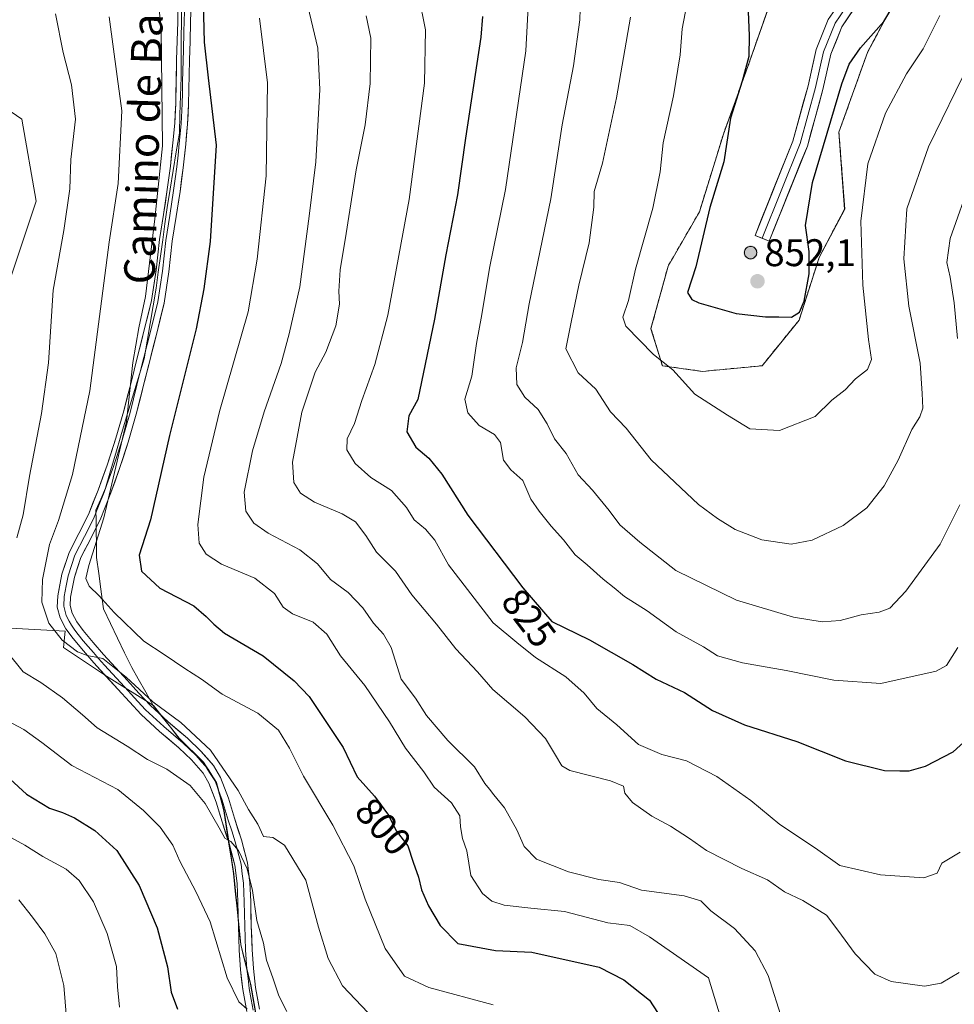
# Model space of a CAD drawing. Units: metres. Extents: x 552976 to 556413, y 4714755 to 4717095.
# Drawn here: x 554651 to 554894, y 4714986 to 4715242 of the extents above; entities that cross this region are included whole.
import ezdxf
from ezdxf.enums import TextEntityAlignment as Align

# ---------------------------------------------------------------- set-up
doc = ezdxf.new("R2010")
doc.units = ezdxf.units.M
doc.header["$MEASUREMENT"] = 0
doc.linetypes.add('TRAZOSX2', pattern=[1.5, 1, -0.5])
for name, color, linetype, lineweight in [('Aerogenerador', 135, 'Continuous', 0), ('Aerogenerador Cxs', 19, 'Continuous', 0), ('Arbolado forestal CxS', 92, 'Continuous', 0), ('Carátula', 7, 'Continuous', 5), ('Curva de nivel maestra', 36, 'Continuous', 30), ('Curva de nivel normal', 36, 'Continuous', 0), ('Instalación de energía eléctrica', 135, 'TRAZOSX2', 0), ('Instalación de energía eléctrica Cxs', 135, 'Continuous', 0), ('Layer 0', 7, 'Continuous', 0), ('Municipio', 9, 'Continuous', 13), ('Municipio CxS', 142, 'Continuous', 0), ('Núcleo urbano CxS', 19, 'Continuous', 0), ('Punto de cota en construcción elevada', 7, 'Continuous', 0), ('Punto de cota en terreno', 7, 'Continuous', 0), ('Rótulo de curva de nivel directora', 19, 'Continuous', 0), ('Rótulo de punto de cota en terreno', 19, 'Continuous', 0), ('Texto cartográfico', 19, 'Continuous', 0)]:
    doc.layers.add(name, color=color, linetype=linetype, lineweight=lineweight)
doc.styles.add('Arial', font='txt', dxfattribs={"height": 0.2})

# ---------------------------------------------------------------- blocks, each defined once
blk = doc.blocks.new('*U150')
at = {"layer": 'Arbolado forestal CxS', "color": 92, "linetype": 'Continuous', "lineweight": 0}
for points in [[(554713.3283, 4714977.8503, 779.9382), (554710.9887, 4714991.2905, 782.1981), (554708.4387, 4715001.6705, 782.6176), (554706.5489, 4715020.0705, 783.9707), (554704.0489, 4715036.4305, 786.6226), (554702.0491, 4715043.7707, 787.6799), (554698.6791, 4715049.0607, 787.9735), (554692.3793, 4715055.3309, 788.4707), (554685.6895, 4715063.8307, 789.546), (554673.4629, 4715071.4893, 789.2174), (554662.2273, 4715078.9629, 789.1216), (554662.7031, 4715083.2299, 790.5733), (554638.8313, 4715084.4863, 783.0461)], [(554647.6273, 4715172.4359, 781.5103), (554655.1659, 4715195.0515, 783.3478), (554651.3971, 4715216.4107, 781.123), (554631.2943, 4715230.2315, 777.769)], [(554845.5143, 4715244.9151, 851.7056), (554840.3249, 4715230.0915, 850.8412), (554833.9601, 4715212.4785, 850.273), (554827.7263, 4715192.2935, 850.4822), (554819.5753, 4715178.2115, 848.7962), (554815.1269, 4715161.9055, 846.1546), (554818.0927, 4715152.2713, 844.687), (554828.4677, 4715150.7889, 846.0657), (554828.4677, 4715150.7889, 846.0657), (554844.0329, 4715152.2713, 846.9229), (554853.6667, 4715164.1293, 848.874), (554858.8561, 4715180.4355, 848.1534), (554865.5241, 4715193.0349, 845.6365), (554864.0413, 4715213.0441, 847.3465), (554871.4547, 4715233.7985, 847.9332), (554877.3815, 4715244.9151, 848.1805)]]:
    blk.add_polyline3d(points, dxfattribs=at)
blk = doc.blocks.new('*U197')
at = {"layer": 'Curva de nivel normal', "color": 36, "linetype": 'Continuous', "lineweight": 0}
blk.add_polyline3d([(554676.8, 4714985.34, 770), (554676.34, 4714990.68, 770), (554676.03, 4714995.96, 770), (554673.64, 4715004.53, 770), (554670.11, 4715012.76, 770), (554666.37, 4715018.35, 770), (554662.92, 4715021.23, 770), (554656.87, 4715024.59, 770), (554652.22, 4715027.52, 770), (554644.08, 4715031.89, 770)], dxfattribs=at)
blk = doc.blocks.new('*U216')
at = {"layer": 'Curva de nivel normal', "color": 36, "linetype": 'Continuous', "lineweight": 0}
blk.add_polyline3d([(554650.67, 4715013.31, 765), (554654.17, 4715008.81, 765), (554657.44, 4715004.42, 765), (554660.31, 4714999.29, 765), (554662.38, 4714991.03, 765), (554663.69, 4714975.01, 765)], dxfattribs=at)
blk = doc.blocks.new('5PANOT')
at = {"layer": 'Carátula', "linetype": 'Continuous', "lineweight": 5}
h = blk.add_hatch(color=1, dxfattribs=at)
edge = h.paths.add_edge_path()
edge.add_arc((0, 0), 1.89, 270.0012, 630.0012)
blk = doc.blocks.new('5PATER')
at = {"layer": 'Carátula', "linetype": 'Continuous', "lineweight": 5}
h = blk.add_hatch(color=250, dxfattribs=at)
edge = h.paths.add_edge_path()
edge.add_ellipse((0, 0.01), major_axis=(-1.33, -1.34), ratio=0.999422, start_angle=0, end_angle=360)

msp = doc.modelspace()

# ---------------------------------------------------------------- linework, layer by layer
at = {"layer": 'Aerogenerador', "color": 135, "linetype": 'Continuous', "lineweight": 0}
msp.add_polyline3d([(554841.05, 4715180.1, 851.48), (554841.32, 4715180.12, 851.48), (554841.59, 4715180.2, 851.48), (554841.85, 4715180.31, 851.48), (554842.07, 4715180.47, 851.48), (554842.27, 4715180.67, 851.48), (554842.43, 4715180.9, 851.48), (554842.55, 4715181.15, 851.48), (554842.62, 4715181.42, 851.49), (554842.65, 4715181.7, 851.49), (554842.62, 4715181.98, 851.48), (554842.55, 4715182.25, 851.48), (554842.43, 4715182.5, 851.48), (554842.27, 4715182.73, 851.48), (554842.07, 4715182.92, 851.48), (554841.85, 4715183.08, 851.47), (554841.59, 4715183.2, 851.47), (554841.32, 4715183.27, 851.46), (554841.05, 4715183.3, 851.46), (554840.77, 4715183.27, 851.46), (554840.5, 4715183.2, 851.46), (554840.25, 4715183.08, 851.46), (554840.02, 4715182.92, 851.46), (554839.82, 4715182.73, 851.46), (554839.66, 4715182.5, 851.46), (554839.54, 4715182.25, 851.46), (554839.47, 4715181.98, 851.46), (554839.45, 4715181.7, 851.46), (554839.47, 4715181.42, 851.45), (554839.54, 4715181.15, 851.45), (554839.66, 4715180.9, 851.46), (554839.82, 4715180.67, 851.46), (554840.02, 4715180.47, 851.46), (554840.25, 4715180.31, 851.46), (554840.5, 4715180.2, 851.47), (554840.77, 4715180.12, 851.47), (554841.05, 4715180.1, 851.48)], dxfattribs=at)
at = {"layer": 'Aerogenerador Cxs', "color": 19, "linetype": 'Continuous', "lineweight": 0}
msp.add_polyline3d([(554841.05, 4715180.1, 851.48), (554840.77, 4715180.12, 851.47), (554840.5, 4715180.2, 851.47), (554840.25, 4715180.31, 851.46), (554840.02, 4715180.47, 851.46), (554839.82, 4715180.67, 851.46), (554839.66, 4715180.9, 851.46), (554839.54, 4715181.15, 851.45), (554839.47, 4715181.42, 851.45), (554839.45, 4715181.7, 851.46), (554839.47, 4715181.98, 851.46), (554839.54, 4715182.25, 851.46), (554839.66, 4715182.5, 851.46), (554839.82, 4715182.73, 851.46), (554840.02, 4715182.92, 851.46), (554840.25, 4715183.08, 851.46), (554840.5, 4715183.2, 851.46), (554840.77, 4715183.27, 851.46), (554841.05, 4715183.3, 851.46), (554841.32, 4715183.27, 851.46), (554841.59, 4715183.2, 851.47), (554841.85, 4715183.08, 851.47), (554842.07, 4715182.92, 851.48), (554842.27, 4715182.73, 851.48), (554842.43, 4715182.5, 851.48), (554842.55, 4715182.25, 851.48), (554842.62, 4715181.98, 851.48), (554842.65, 4715181.7, 851.49), (554842.62, 4715181.42, 851.49), (554842.55, 4715181.15, 851.48), (554842.43, 4715180.9, 851.48), (554842.27, 4715180.67, 851.48), (554842.07, 4715180.47, 851.48), (554841.85, 4715180.31, 851.48), (554841.59, 4715180.2, 851.48), (554841.32, 4715180.12, 851.48), (554841.05, 4715180.1, 851.48)], close=True, dxfattribs=at)
at = {"layer": 'Arbolado forestal CxS', "color": 92, "linetype": 'Continuous', "lineweight": 0}
for points in [[(554845.51, 4715244.92, 851.71), (554840.32, 4715230.09, 850.84), (554833.96, 4715212.48, 850.27), (554827.73, 4715192.29, 850.48), (554819.58, 4715178.21, 848.8), (554815.13, 4715161.91, 846.15), (554818.09, 4715152.27, 844.69), (554828.47, 4715150.79, 846.07)], [(554828.47, 4715150.79, 846.07), (554844.03, 4715152.27, 846.92), (554853.67, 4715164.13, 848.87), (554858.86, 4715180.44, 848.15), (554865.52, 4715193.03, 845.64), (554864.04, 4715213.04, 847.35), (554871.45, 4715233.8, 847.93), (554877.38, 4715244.92, 848.18)], [(554631.29, 4715230.23, 777.77), (554651.4, 4715216.41, 781.12), (554655.17, 4715195.05, 783.35), (554647.63, 4715172.44, 781.51)], [(554647.63, 4715172.44, 781.51), (554655.17, 4715195.05, 783.35), (554651.4, 4715216.41, 781.12), (554631.29, 4715230.23, 777.77)], [(554647.63, 4715172.44, 781.51), (554655.17, 4715195.05, 783.35), (554651.4, 4715216.41, 781.12), (554631.29, 4715230.23, 777.77)], [(554638.83, 4715084.49, 783.05), (554662.7, 4715083.23, 790.57), (554662.23, 4715078.96, 789.12), (554673.46, 4715071.49, 789.22), (554685.69, 4715063.83, 789.55), (554692.38, 4715055.33, 788.47), (554698.68, 4715049.06, 787.97), (554702.05, 4715043.77, 787.68), (554704.05, 4715036.43, 786.62), (554706.55, 4715020.07, 783.97), (554708.44, 4715001.67, 782.62), (554710.99, 4714991.29, 782.2), (554713.33, 4714977.85, 779.94)], [(554713.33, 4714977.85, 779.94), (554710.99, 4714991.29, 782.2), (554708.44, 4715001.67, 782.62), (554706.55, 4715020.07, 783.97), (554704.05, 4715036.43, 786.62), (554702.05, 4715043.77, 787.68), (554698.68, 4715049.06, 787.97), (554692.38, 4715055.33, 788.47), (554685.69, 4715063.83, 789.55), (554673.46, 4715071.49, 789.22), (554662.23, 4715078.96, 789.12), (554662.7, 4715083.23, 790.57), (554638.83, 4715084.49, 783.05)], [(554713.33, 4714977.85, 779.94), (554710.99, 4714991.29, 782.2), (554708.44, 4715001.67, 782.62), (554706.55, 4715020.07, 783.97), (554704.05, 4715036.43, 786.62), (554702.05, 4715043.77, 787.68), (554698.68, 4715049.06, 787.97), (554692.38, 4715055.33, 788.47), (554685.69, 4715063.83, 789.55), (554673.46, 4715071.49, 789.22), (554662.23, 4715078.96, 789.12), (554662.7, 4715083.23, 790.57), (554638.83, 4715084.49, 783.05)]]:
    msp.add_polyline3d(points, dxfattribs=at)
at = {"layer": 'Curva de nivel maestra', "color": 36, "linetype": 'Continuous', "lineweight": 30}
for points in [[(554851.69, 4715164.86, 850), (554853.8, 4715166.16, 850), (554855.01, 4715169.09, 850), (554856.3, 4715176.2, 850), (554856.25, 4715181.96, 850), (554855.32, 4715188.72, 850), (554857.15, 4715199.97, 850), (554864.77, 4715225.63, 850), (554866.71, 4715230.71, 850), (554869.6, 4715234.96, 850), (554875.75, 4715241.81, 850), (554885.2, 4715257.69, 850)], [(554698.49, 4715250.25, 800), (554698.89, 4715236.45, 800), (554699.94, 4715227.14, 800), (554702.01, 4715209.69, 800), (554700.42, 4715184.57, 800), (554698.78, 4715172.31, 800), (554696.83, 4715161.9, 800), (554689.87, 4715134.1, 800), (554684.87, 4715112.17, 800), (554681.98, 4715102.95, 800), (554682.55, 4715098.77, 800), (554687.35, 4715094.36, 800), (554696.2, 4715089.78, 800), (554699.37, 4715087.04, 800), (554701.4, 4715085.05, 800), (554704.2, 4715082.66, 800), (554714.18, 4715076.8, 800), (554722.31, 4715070.26, 800), (554726.18, 4715066.16, 800), (554735.02, 4715052.9, 800), (554738.64, 4715045.3, 800), (554743.16, 4715040.25, 800), (554746.86, 4715035.28, 800), (554748.82, 4715031.25, 800), (554751.83, 4715027.31, 800), (554753.29, 4715023.07, 800), (554754.65, 4715019.18, 800), (554755.41, 4715015.92, 800), (554757.25, 4715011.75, 800), (554760.28, 4715006.6, 800)], [(554840.3, 4715246.46, 850), (554840.65, 4715238.21, 850), (554840.55, 4715232.77, 850), (554838.87, 4715226.3, 850), (554835.81, 4715216.64, 850), (554834.11, 4715205.3, 850), (554830.43, 4715193.41, 850), (554826.78, 4715178.04, 850), (554824.67, 4715171.32, 850), (554825.77, 4715169.5, 850), (554827.6, 4715168.66, 850), (554837.29, 4715165.88, 850), (554844.91, 4715164.97, 850), (554848.43, 4715165, 850), (554851.69, 4715164.86, 850)], [(554771.32, 4715243.11, 825), (554770.82, 4715237.78, 825), (554766.84, 4715211.51, 825), (554764.76, 4715196.73, 825), (554761.75, 4715181.09, 825), (554758.8, 4715164.41, 825), (554754.47, 4715143.44, 825), (554752.11, 4715139.19, 825), (554751.59, 4715135.04, 825), (554753.96, 4715131.07, 825), (554757.34, 4715128.23, 825), (554760.73, 4715124.05, 825), (554767.48, 4715113.38, 825), (554781.82, 4715094.48, 825), (554789.36, 4715085.68, 825), (554799.15, 4715080.92, 825), (554810.4, 4715074.5, 825), (554816.47, 4715070.69, 825), (554823.82, 4715067.26, 825), (554831.14, 4715062.59, 825), (554839.47, 4715058.82, 825), (554853.12, 4715054.46, 825), (554865.74, 4715049.42, 825), (554875.88, 4715046.92, 825), (554879.88, 4715046.89, 825), (554882.31, 4715046.85, 825), (554886.59, 4715048.03, 825), (554893.77, 4715051.76, 825), (554900.97, 4715058.34, 825)], [(554648.43, 4715044.7, 775), (554652.63, 4715040.81, 775), (554658.66, 4715037.12, 775), (554662.03, 4715036.01, 775), (554665.15, 4715034.6, 775), (554670.4, 4715031.28, 775), (554676.12, 4715026.1, 775), (554682, 4715016.99, 775), (554686.6, 4715005.96, 775), (554689.36, 4714995.82, 775), (554690.27, 4714989.29, 775), (554691.96, 4714984.81, 775)], [(554760.28, 4715006.6, 800), (554764.89, 4715001.89, 800), (554774.7, 4715000.09, 800), (554784.15, 4714999.64, 800), (554801.61, 4714995.8, 800), (554808.05, 4714992.49, 800), (554814.78, 4714987.18, 800), (554817.91, 4714982.25, 800)]]:
    msp.add_polyline3d(points, dxfattribs=at)
at = {"layer": 'Curva de nivel normal', "color": 36, "linetype": 'Continuous', "lineweight": 0}
for points in [[(554774.08, 4714985.95, 795), (554757.36, 4714990.45, 795), (554751.03, 4714993.38, 795), (554745.94, 4715000.6, 795), (554740.78, 4715013.44, 795), (554737.83, 4715022.16, 795), (554732.31, 4715032.72, 795), (554724.69, 4715045.49, 795), (554721.1, 4715052.75, 795), (554718.21, 4715057.44, 795), (554712.82, 4715061.86, 795), (554703.54, 4715066.79, 795), (554698.14, 4715070.7, 795), (554693.88, 4715073.45, 795), (554688.43, 4715077.14, 795), (554683.17, 4715080.58, 795), (554675.42, 4715088.04, 795), (554671.54, 4715092.42, 795), (554668.96, 4715094.91, 795), (554668.08, 4715096.92, 795), (554668.83, 4715100.3, 795), (554672.79, 4715112.66, 795), (554678.66, 4715137.75, 795), (554680.34, 4715153.09, 795), (554681.91, 4715162.14, 795), (554683.6, 4715170.26, 795), (554686.02, 4715190.53, 795), (554687.99, 4715209.49, 795), (554687.68, 4715239.96, 795), (554685.98, 4715256.81, 795)], [(554796.91, 4715250.69, 835), (554796.65, 4715242.29, 835), (554794.93, 4715230.3, 835), (554791.99, 4715214.97, 835), (554789.06, 4715195.65, 835), (554783.44, 4715168.36, 835), (554781.71, 4715158.32, 835), (554780.05, 4715151.7, 835), (554780.26, 4715147.35, 835), (554782.34, 4715144.04, 835), (554785.76, 4715140.91, 835), (554788.14, 4715137.18, 835), (554790.01, 4715133.23, 835), (554793.09, 4715129.46, 835), (554796.19, 4715123.84, 835), (554799.88, 4715119.87, 835), (554804.28, 4715114.55, 835), (554807.02, 4715110.82, 835), (554812.24, 4715106.35, 835), (554821.63, 4715099, 835), (554837.34, 4715091.22, 835), (554852.24, 4715086.83, 835), (554859.66, 4715085.65, 835), (554864.32, 4715086.01, 835), (554869.82, 4715087.4, 835), (554874.53, 4715088.11, 835), (554877.28, 4715089.22, 835), (554881.44, 4715093.58, 835), (554890.36, 4715105.82, 835), (554895.51, 4715116.05, 835)], [(554895.59, 4715025.72, 820), (554890.77, 4715022.82, 820), (554889.59, 4715020.2, 820), (554886.08, 4715018.99, 820), (554874.85, 4715019.8, 820), (554864.23, 4715022.25, 820), (554857.96, 4715026.69, 820), (554848.63, 4715032.88, 820), (554841.1, 4715039.13, 820), (554832.28, 4715045.36, 820), (554824.33, 4715049.47, 820), (554817.96, 4715051.06, 820), (554811.89, 4715053.68, 820), (554806.21, 4715058.83, 820), (554801.03, 4715063.05, 820), (554797.77, 4715067.02, 820), (554792.94, 4715071.27, 820), (554785.04, 4715076.37, 820), (554780.2, 4715080.26, 820), (554774.07, 4715085.35, 820), (554762.47, 4715100.45, 820), (554758.87, 4715106.85, 820), (554756.45, 4715109.76, 820), (554753.49, 4715112.14, 820), (554751.5, 4715115.36, 820), (554747.65, 4715119.77, 820), (554742.22, 4715123.16, 820), (554738.17, 4715126.83, 820), (554736, 4715130.36, 820), (554736.1, 4715133.25, 820), (554738.01, 4715137.2, 820), (554739.88, 4715143.21, 820), (554743.3, 4715152.54, 820), (554746.66, 4715165.4, 820), (554752.18, 4715195.49, 820), (554756.2, 4715225.82, 820), (554756.5, 4715239.63, 820), (554754.68, 4715248.75, 820)], [(554783.32, 4715248.95, 830), (554782.6, 4715234.22, 830), (554777.24, 4715198.14, 830), (554773.13, 4715177.65, 830), (554771.1, 4715165.58, 830), (554769.73, 4715158.04, 830), (554768.48, 4715149.58, 830), (554766.67, 4715143.52, 830), (554767.48, 4715140.03, 830), (554770.4, 4715136.67, 830), (554774.42, 4715134.33, 830), (554775.95, 4715132.27, 830), (554776.78, 4715127.72, 830), (554778.63, 4715125.18, 830), (554781.77, 4715122.42, 830), (554783.86, 4715117.51, 830), (554786.07, 4715114.4, 830), (554789.16, 4715110.48, 830), (554792.35, 4715107, 830), (554795.4, 4715103.05, 830), (554798.5, 4715100.43, 830), (554802.72, 4715096.7, 830), (554805.51, 4715094.5, 830), (554808.21, 4715092.2, 830), (554814.16, 4715088.48, 830), (554821.72, 4715083.05, 830), (554828.77, 4715079.1, 830), (554832.42, 4715076.75, 830), (554838.93, 4715074.93, 830), (554850.29, 4715072.96, 830), (554862.72, 4715070.4, 830), (554874.92, 4715069.56, 830), (554889.33, 4715072.76, 830), (554892.04, 4715074.24, 830), (554894.96, 4715078.96, 830)], [(554849.33, 4714981.82, 810), (554845.61, 4714993.59, 810), (554842.26, 4715000.02, 810), (554836.82, 4715005.84, 810), (554830.72, 4715010.4, 810), (554828.08, 4715012.98, 810), (554823.8, 4715014.31, 810), (554812.62, 4715015.83, 810), (554806.92, 4715017.81, 810), (554801.54, 4715018.6, 810), (554793.67, 4715020.53, 810), (554785.33, 4715023.86, 810), (554782.1, 4715027.14, 810), (554780.22, 4715031.48, 810), (554777.02, 4715037.25, 810), (554774.28, 4715040.6, 810), (554773.13, 4715042.12, 810), (554771.86, 4715043.52, 810), (554769.21, 4715047.87, 810), (554762.3, 4715054.77, 810), (554756.73, 4715061.28, 810), (554753.88, 4715065.79, 810), (554750.12, 4715070.74, 810), (554747.52, 4715078.92, 810), (554745.5, 4715082.39, 810), (554742.94, 4715085.31, 810), (554740.13, 4715089.29, 810), (554736.31, 4715093.29, 810), (554731.74, 4715096.66, 810), (554728.32, 4715100.72, 810), (554723.73, 4715104.36, 810), (554715.48, 4715108.71, 810), (554711.8, 4715111.28, 810), (554709.72, 4715114.38, 810), (554709.32, 4715119.37, 810), (554711.46, 4715130.1, 810), (554714.44, 4715140.27, 810), (554718.88, 4715152.88, 810), (554720.96, 4715160.59, 810), (554723.78, 4715172.78, 810), (554726.21, 4715191.18, 810), (554727.93, 4715205.35, 810), (554728.97, 4715224.13, 810), (554728.45, 4715234.87, 810), (554725.85, 4715245.8, 810)], [(554824.49, 4715246.3, 845), (554823.27, 4715239.9, 845), (554822.75, 4715233.15, 845), (554821.02, 4715222.47, 845), (554818.31, 4715210.3, 845), (554817.56, 4715202.72, 845), (554815.64, 4715193.28, 845), (554811.1, 4715177.38, 845), (554809.26, 4715169.21, 845), (554807.84, 4715164.91, 845), (554808.56, 4715162.54, 845), (554815.77, 4715155.16, 845), (554820.79, 4715151.21, 845), (554826.56, 4715144.89, 845), (554835.04, 4715139.36, 845), (554840.88, 4715135.8, 845), (554848.58, 4715135.41, 845)], [(554660.21, 4715243.81, 785), (554662.2, 4715233.8, 785), (554664.39, 4715225.33, 785), (554665.37, 4715216.39, 785), (554664.16, 4715205.97, 785), (554663.92, 4715198.3, 785), (554662.38, 4715187.45, 785), (554659.59, 4715171.89, 785), (554658.38, 4715152.98, 785), (554656.56, 4715139.87, 785), (554653.38, 4715123.51, 785), (554651.8, 4715113.43, 785), (554650.14, 4715107.44, 785)], [(554741.51, 4714983.85, 790), (554734.9, 4714990.9, 790), (554731.12, 4714998, 790), (554728.65, 4715006.18, 790), (554725.34, 4715018.41, 790), (554719.77, 4715027.49, 790), (554716.71, 4715029.54, 790), (554714.33, 4715029.78, 790), (554712.81, 4715032.98, 790), (554710.38, 4715036.8, 790), (554707.74, 4715041.71, 790), (554700.55, 4715052.2, 790), (554692.79, 4715059.44, 790), (554685.47, 4715064.78, 790), (554678.58, 4715071.22, 790), (554672.46, 4715076.05, 790), (554668.44, 4715076.9, 790), (554665.93, 4715077.84, 790), (554661.88, 4715080.81, 790), (554658.46, 4715085.26, 790), (554656.64, 4715090.72, 790), (554656.78, 4715096.6, 790), (554658.63, 4715105.72, 790), (554660.98, 4715111.99, 790), (554664.59, 4715123.99, 790), (554669.15, 4715145.74, 790), (554674.16, 4715184.44, 790), (554676.5, 4715199.64, 790), (554677.45, 4715218.6, 790), (554676.19, 4715227.49, 790), (554674.18, 4715243.01, 790)], [(554713.26, 4715242.72, 805), (554715.38, 4715225.9, 805), (554715, 4715201.64, 805), (554712.67, 4715179.97, 805), (554710.29, 4715166.31, 805), (554702.9, 4715140.39, 805), (554698.76, 4715123.28, 805), (554697.25, 4715110.93, 805), (554697.53, 4715106.13, 805), (554699.4, 4715103.19, 805), (554703.4, 4715100.64, 805), (554712.01, 4715096.99, 805), (554717.14, 4715092.99, 805), (554719.4, 4715089.47, 805), (554721.84, 4715087.67, 805), (554727.27, 4715085.54, 805), (554730.75, 4715082.42, 805), (554734.36, 4715076.76, 805), (554740.65, 4715069.02, 805), (554747.09, 4715059.62, 805), (554751.28, 4715052.78, 805), (554756.02, 4715046.55, 805), (554758.68, 4715042.57, 805), (554763.25, 4715038.55, 805), (554765.35, 4715035.13, 805), (554765.53, 4715032.25, 805), (554766.09, 4715029.23, 805), (554767.18, 4715026, 805), (554768.26, 4715019.59, 805), (554771.25, 4715014.97, 805), (554773.75, 4715012.91, 805), (554776.93, 4715011.91, 805), (554783.84, 4715011.08, 805)], [(554895.31, 4714994.33, 815), (554890.65, 4714991.6, 815), (554886.31, 4714990.85, 815), (554877.65, 4714992.07, 815), (554873.34, 4714993.98, 815), (554868.23, 4714999.27, 815), (554863.71, 4715005.4, 815), (554860.83, 4715009.29, 815), (554854.65, 4715013.09, 815), (554849.91, 4715015.4, 815), (554845.42, 4715018.45, 815), (554838.79, 4715021.44, 815), (554829.57, 4715026.15, 815), (554825.14, 4715029.25, 815), (554820.23, 4715032.41, 815), (554815.36, 4715035.04, 815), (554810.33, 4715038.61, 815), (554808.31, 4715041, 815), (554808, 4715042.82, 815), (554804.59, 4715044.21, 815), (554793.98, 4715046.9, 815), (554791.93, 4715048.17, 815), (554790.26, 4715050.94, 815), (554787.66, 4715055.22, 815), (554782.28, 4715060.87, 815), (554773.98, 4715068.05, 815), (554770.03, 4715072.62, 815), (554764.35, 4715078.59, 815), (554759.31, 4715085, 815), (554752.91, 4715092.62, 815), (554748.61, 4715098.82, 815), (554743.67, 4715103.79, 815), (554740.95, 4715108.1, 815), (554738.21, 4715111.62, 815), (554734.74, 4715113.75, 815), (554727.58, 4715116.72, 815), (554723.95, 4715119.14, 815), (554722.19, 4715121.92, 815), (554721.86, 4715127.13, 815), (554724.27, 4715140.14, 815), (554727.75, 4715150.6, 815), (554730.5, 4715155.8, 815), (554733.13, 4715162.65, 815), (554734.12, 4715168.31, 815), (554733.94, 4715171.64, 815), (554734.23, 4715177.24, 815), (554735.82, 4715186.71, 815), (554738.38, 4715203.24, 815), (554740.78, 4715214.97, 815), (554742.08, 4715225.7, 815), (554742.25, 4715237.49, 815), (554741.06, 4715243.34, 815)], [(554809.79, 4715242.96, 840), (554806.12, 4715221.97, 840), (554802.55, 4715204.97, 840), (554800.33, 4715197.64, 840), (554800.29, 4715193.54, 840), (554799.03, 4715184.23, 840), (554796.32, 4715173.19, 840), (554794.39, 4715163.62, 840), (554793.01, 4715156.66, 840), (554796.16, 4715150.38, 840), (554800.78, 4715146.16, 840), (554804.56, 4715140.26, 840), (554808.68, 4715136.05, 840), (554815.18, 4715127.77, 840), (554827.52, 4715116.16, 840), (554832.46, 4715112.54, 840), (554836.99, 4715109.64, 840), (554843.93, 4715106.93, 840), (554851.6, 4715105.82, 840), (554857.04, 4715106.91, 840), (554865.1, 4715110.73, 840), (554871.32, 4715115.29, 840), (554875.81, 4715120.99, 840), (554879.48, 4715127.65, 840), (554882.98, 4715135.65, 840), (554885.09, 4715138.98, 840), (554885.88, 4715141.23, 840), (554885.69, 4715145, 840), (554885.21, 4715152.93, 840), (554882.2, 4715167.78, 840), (554880.9, 4715180.12, 840), (554881.72, 4715193.09, 840), (554887.32, 4715209.26, 840), (554898.01, 4715231.11, 840)], [(554848.58, 4715135.41, 845), (554857.82, 4715139.04, 845), (554862.2, 4715143.3, 845), (554865.65, 4715146.01, 845), (554868.3, 4715148.82, 845), (554871.45, 4715151.24, 845), (554872.51, 4715153.89, 845), (554871.7, 4715159.12, 845), (554870.25, 4715173.2, 845), (554869.76, 4715189.89, 845), (554871.56, 4715204.78, 845), (554876.15, 4715217.98, 845), (554881.65, 4715228.2, 845), (554885.98, 4715234.75, 845), (554890.31, 4715243.42, 845)], [(554894.87, 4715159.39, 835), (554894.01, 4715168.67, 835), (554893.01, 4715175.35, 835), (554892.08, 4715179.14, 835), (554893.01, 4715185.35, 835), (554898.44, 4715200.82, 835)], [(554647.49, 4715077.91, 785), (554651.8, 4715072.57, 785), (554656.36, 4715069.8, 785), (554662, 4715065.88, 785), (554667.19, 4715061.43, 785), (554671.02, 4715058.02, 785), (554678.82, 4715053.23, 785), (554684.11, 4715049.83, 785), (554689.17, 4715047.25, 785), (554695.22, 4715043.07, 785), (554699.1, 4715038.32, 785), (554702.76, 4715032, 785), (554704.22, 4715029.3, 785), (554705.85, 4715028.5, 785), (554707.82, 4715026.14, 785), (554710.04, 4715021.36, 785), (554711.42, 4715015.75, 785), (554712.57, 4715007.89, 785), (554714.32, 4715001.98, 785), (554715.1, 4714997.61, 785), (554716.75, 4714993.01, 785), (554718.27, 4714988.28, 785), (554720.41, 4714984.2, 785)], [(554645.84, 4715060.81, 780), (554651.93, 4715057.57, 780), (554656.62, 4715054.26, 780), (554664.44, 4715048.24, 780), (554676.4, 4715042.03, 780), (554683.05, 4715036.53, 780), (554687.42, 4715032.2, 780), (554690.7, 4715027.53, 780), (554692.54, 4715023.32, 780), (554696.77, 4715015.29, 780), (554700.44, 4715007.54, 780), (554704.87, 4714992.96, 780), (554707.9, 4714986.77, 780), (554710.02, 4714984.86, 780)], [(554783.84, 4715011.08, 805), (554792.63, 4715010.23, 805), (554803.92, 4715007.33, 805), (554809.59, 4715006.59, 805), (554814.7, 4715003.64, 805), (554830.11, 4714993.01, 805), (554833.21, 4714982.74, 805)]]:
    msp.add_polyline3d(points, dxfattribs=at)
at = {"layer": 'Instalación de energía eléctrica', "color": 135, "linetype": 'TRAZOSX2', "lineweight": 0}
for points in [[(554845.51, 4715244.92, 851.24), (554840.32, 4715230.09, 850), (554833.96, 4715212.48, 849.57), (554827.73, 4715192.29, 848.79), (554819.58, 4715178.21, 847.61), (554815.13, 4715161.91, 846.01), (554818.09, 4715152.27, 844.57), (554828.47, 4715150.79, 845.94)], [(554828.47, 4715150.79, 845.94), (554844.03, 4715152.27, 847.42), (554853.67, 4715164.13, 849.69), (554858.86, 4715180.44, 848.98), (554865.52, 4715193.03, 846.44), (554864.04, 4715213.04, 848.29), (554871.45, 4715233.8, 848.95), (554877.38, 4715244.92, 849.75)]]:
    msp.add_polyline3d(points, dxfattribs=at)
at = {"layer": 'Instalación de energía eléctrica Cxs', "color": 135, "linetype": 'Continuous', "lineweight": 0}
msp.add_polyline3d([(554877.38, 4715244.92, 849.75), (554871.45, 4715233.8, 848.95), (554864.04, 4715213.04, 848.29), (554865.52, 4715193.03, 846.44), (554858.86, 4715180.44, 848.98), (554853.67, 4715164.13, 849.69), (554844.03, 4715152.27, 847.42), (554828.47, 4715150.79, 845.94), (554828.47, 4715150.79, 845.94), (554818.09, 4715152.27, 844.57), (554815.13, 4715161.91, 846.01), (554819.58, 4715178.21, 847.61), (554827.73, 4715192.29, 848.79), (554833.96, 4715212.48, 849.57), (554840.32, 4715230.09, 850), (554845.51, 4715244.92, 851.24)], dxfattribs=at)
at = {"layer": 'Layer 0', "linetype": 'Continuous', "lineweight": 0}
for points in [[(554883.19, 4715267.62), (554864.79, 4715240.43), (554861.96, 4715233.37), (554859.87, 4715224.16), (554855.81, 4715209.41), (554845.91, 4715184.68), (554844.05, 4715185.42)], [(554869.53, 4715251.01), (554863.01, 4715241.37), (554860.05, 4715233.96), (554857.93, 4715224.65), (554853.91, 4715210.05), (554844.05, 4715185.42)], [(554709.94, 4714984.25), (554708.9, 4714989.98), (554708.34, 4714995.08), (554707.98, 4715000.2), (554707.79, 4715006.45), (554707.62, 4715012.71), (554707.42, 4715017.51), (554706.84, 4715022.26), (554705.34, 4715027.94), (554703.54, 4715033.54), (554701.99, 4715038.66), (554700.11, 4715043.67), (554698.59, 4715046.27), (554695.59, 4715049.68), (554692.25, 4715052.82), (554687.26, 4715057.11), (554682.44, 4715061.54), (554679.42, 4715064.82), (554676.41, 4715068.1), (554670.15, 4715074.94), (554667.43, 4715078.07), (554664.78, 4715081.29), (554662.91, 4715083.81), (554661.37, 4715086.62), (554660.65, 4715089.48), (554660.76, 4715092.38), (554661.84, 4715098.05), (554663.71, 4715103.63), (554666.28, 4715108.61), (554668.76, 4715113.56), (554671.28, 4715119.91), (554673.59, 4715126.35), (554675.9, 4715133.39), (554677.96, 4715140.51), (554679.75, 4715147.58), (554681.53, 4715154.65), (554683.37, 4715161.92), (554685.16, 4715169.21), (554686.37, 4715177.12), (554687.24, 4715185.08), (554688.27, 4715191.59), (554689.27, 4715198.1), (554690.07, 4715204.19), (554690.73, 4715210.3), (554691.2, 4715215.37), (554691.48, 4715220.46), (554691.6, 4715226.14), (554691.71, 4715231.83), (554691.84, 4715236.79), (554691.98, 4715241.75), (554692.12, 4715247.21)], [(554695.47, 4715247.13), (554695.32, 4715241.66), (554695.19, 4715236.7), (554695.05, 4715231.75), (554694.83, 4715220.33), (554694.54, 4715215.12), (554694.06, 4715209.96), (554693.39, 4715203.8), (554692.59, 4715197.63), (554691.58, 4715191.07), (554690.56, 4715184.64), (554689.69, 4715176.68), (554688.45, 4715168.56), (554686.62, 4715161.11), (554681.19, 4715139.63), (554679.1, 4715132.4), (554676.76, 4715125.26), (554674.41, 4715118.73), (554671.82, 4715112.19), (554669.26, 4715107.09), (554666.8, 4715102.32), (554665.09, 4715097.21), (554664.09, 4715092), (554664.01, 4715089.83), (554664.51, 4715087.85), (554665.74, 4715085.62), (554667.41, 4715083.35), (554669.98, 4715080.24), (554672.65, 4715077.16), (554678.88, 4715070.37), (554681.88, 4715067.09), (554684.81, 4715063.91), (554689.49, 4715059.61), (554694.49, 4715055.31), (554698, 4715052), (554701.31, 4715048.23), (554703.14, 4715045.12), (554705.16, 4715039.74), (554706.74, 4715034.54), (554708.55, 4715028.88), (554710.13, 4715022.9), (554710.75, 4715017.78), (554710.97, 4715012.83), (554711.13, 4715006.54), (554711.32, 4715000.37), (554711.67, 4714995.38), (554712.22, 4714990.46), (554713.23, 4714984.87)], [(554844.05, 4715185.42), (554842.2, 4715186.17), (554852.01, 4715210.69), (554855.99, 4715225.14), (554858.13, 4715234.56), (554861.23, 4715242.32), (554864.87, 4715247.69)], [(554693.72, 4715244.44), (554693.59, 4715239.23), (554693.45, 4715234.27), (554693.38, 4715231.79), (554693.27, 4715226.11), (554693.21, 4715223.27), (554693.16, 4715220.4), (554692.87, 4715215.25), (554692.4, 4715210.13), (554692.07, 4715207.08), (554691.73, 4715204), (554691.33, 4715200.91), (554690.93, 4715197.87), (554689.93, 4715191.33), (554688.9, 4715184.86), (554688.03, 4715176.9), (554686.81, 4715168.89), (554685, 4715161.52), (554682.26, 4715150.7), (554681.37, 4715147.17), (554679.58, 4715140.07), (554677.5, 4715132.9), (554675.18, 4715125.81), (554674.02, 4715122.59), (554672.85, 4715119.32), (554671.59, 4715116.15), (554670.29, 4715112.88), (554669.01, 4715110.33), (554667.77, 4715107.85), (554665.26, 4715102.98), (554663.47, 4715097.63), (554662.97, 4715095.03), (554662.43, 4715092.19), (554662.33, 4715089.66), (554662.94, 4715087.24), (554663.71, 4715085.83), (554664.33, 4715084.72), (554665.26, 4715083.46), (554666.1, 4715082.32), (554667.42, 4715080.71), (554668.71, 4715079.16), (554670.04, 4715077.62), (554671.4, 4715076.05), (554672.97, 4715074.34), (554676.08, 4715070.95), (554679.15, 4715067.6), (554680.65, 4715065.96), (554683.63, 4715062.73), (554688.38, 4715058.36), (554693.37, 4715054.07), (554695.04, 4715052.5), (554696.8, 4715050.84), (554698.3, 4715049.14), (554699.95, 4715047.25), (554700.87, 4715045.7), (554701.63, 4715044.4), (554703.58, 4715039.2), (554704.37, 4715036.6), (554705.14, 4715034.04), (554706.04, 4715031.24), (554706.95, 4715028.41), (554708.49, 4715022.58), (554708.8, 4715020.02), (554709.09, 4715017.65), (554709.2, 4715015.17), (554709.3, 4715012.77), (554709.38, 4715009.63), (554709.46, 4715006.5), (554709.65, 4715000.29), (554710.01, 4714995.23), (554710.28, 4714992.77), (554710.56, 4714990.22), (554711.08, 4714987.36), (554711.59, 4714984.56)]]:
    msp.add_lwpolyline(points, dxfattribs=at)
for points in [[(554709.94, 4714984.25, 779.51), (554709.42, 4714987.12, 779.81), (554708.9, 4714989.98, 780.22), (554708.62, 4714992.53, 780.68), (554708.34, 4714995.08, 781.14), (554708.16, 4714997.64, 781.59), (554707.98, 4715000.2, 781.97), (554707.89, 4715003.33, 782.43), (554707.79, 4715006.45, 782.74), (554707.71, 4715009.58, 783), (554707.62, 4715012.71, 783.19), (554707.42, 4715017.51, 783.72), (554706.84, 4715022.26, 784.33), (554706.09, 4715025.1, 784.43), (554705.34, 4715027.94, 784.49), (554704.44, 4715030.74, 784.76), (554703.54, 4715033.54, 785.18), (554702.77, 4715036.1, 785.64), (554701.99, 4715038.66, 786.04), (554701.05, 4715041.17, 786.16), (554700.11, 4715043.67, 786.32), (554698.59, 4715046.27, 786.68), (554695.59, 4715049.68, 787.2), (554692.25, 4715052.82, 788.07), (554689.76, 4715054.97, 788.12), (554687.26, 4715057.11, 788.24), (554684.85, 4715059.33, 788.27), (554682.44, 4715061.54, 788.28), (554679.42, 4715064.82, 788.76), (554676.41, 4715068.1, 788.91), (554673.28, 4715071.52, 789.1), (554670.15, 4715074.94, 789.45), (554667.43, 4715078.07, 790.03), (554664.78, 4715081.29, 790.2), (554662.91, 4715083.81, 790.57), (554661.37, 4715086.62, 790.91), (554660.65, 4715089.48, 791.05), (554660.76, 4715092.38, 791.31), (554661.3, 4715095.22, 791.66), (554661.84, 4715098.05, 792.01), (554662.78, 4715100.84, 792.22), (554663.71, 4715103.63, 792.21), (554665, 4715106.12, 792.25), (554666.28, 4715108.61, 792.64), (554667.52, 4715111.09, 792.83), (554668.76, 4715113.56, 792.86), (554670.02, 4715116.74, 792.97), (554671.28, 4715119.91, 793.52), (554672.44, 4715123.13, 793.87), (554673.59, 4715126.35, 793.88), (554674.75, 4715129.87, 793.91), (554675.9, 4715133.39, 794.23), (554676.93, 4715136.95, 794.71), (554677.96, 4715140.51, 794.94), (554678.86, 4715144.05, 794.81), (554679.75, 4715147.58, 794.5), (554680.64, 4715151.12, 794.62), (554681.53, 4715154.65, 795), (554682.45, 4715158.29, 795.07), (554683.37, 4715161.92, 795.06), (554684.27, 4715165.57, 794.93), (554685.16, 4715169.21, 794.84), (554685.77, 4715173.17, 794.93), (554686.37, 4715177.12, 795.13), (554686.81, 4715181.1, 795.27), (554687.24, 4715185.08, 795.42), (554687.76, 4715188.34, 795.71), (554688.27, 4715191.59, 795.53), (554688.77, 4715194.85, 795.21), (554689.27, 4715198.1, 795.05), (554689.67, 4715201.15, 795.03), (554690.07, 4715204.19, 795.07), (554690.4, 4715207.25, 795.19), (554690.73, 4715210.3, 795.41), (554690.97, 4715212.84, 795.61), (554691.2, 4715215.37, 795.78), (554691.34, 4715217.92, 795.91), (554691.48, 4715220.46, 796.01), (554691.54, 4715223.3, 796.09), (554691.6, 4715226.14, 796.25), (554691.66, 4715228.99, 796.38), (554691.71, 4715231.83, 796.39), (554691.84, 4715236.79, 796.63), (554691.98, 4715241.75, 796.85), (554692.05, 4715244.48, 796.92)], [(554695.4, 4715244.4, 798.08), (554695.32, 4715241.66, 798.04), (554695.19, 4715236.7, 797.99), (554695.05, 4715231.75, 797.95), (554694.98, 4715227.94, 797.96), (554694.9, 4715224.14, 797.89), (554694.83, 4715220.33, 797.66), (554694.69, 4715217.73, 797.47), (554694.54, 4715215.12, 797.34), (554694.3, 4715212.54, 797.26), (554694.06, 4715209.96, 797.3), (554693.73, 4715206.88, 797.13), (554693.39, 4715203.8, 796.83), (554692.99, 4715200.72, 796.63), (554692.59, 4715197.63, 796.41), (554692.09, 4715194.35, 796), (554691.58, 4715191.07, 796.45), (554691.07, 4715187.86, 797.1), (554690.56, 4715184.64, 796.83), (554690.13, 4715180.66, 796.92), (554689.69, 4715176.68, 797.08), (554689.07, 4715172.62, 796.98), (554688.45, 4715168.56, 796.7), (554687.54, 4715164.84, 796.27), (554686.62, 4715161.11, 795.95), (554685.53, 4715156.81, 796.1), (554684.45, 4715152.52, 796.35), (554683.36, 4715148.22, 796.17), (554682.28, 4715143.93, 795.74), (554681.19, 4715139.63, 795.88), (554680.15, 4715136.02, 796.09), (554679.1, 4715132.4, 796), (554677.93, 4715128.83, 795.52), (554676.76, 4715125.26, 794.99), (554675.59, 4715122, 795.04), (554674.41, 4715118.73, 795.12), (554673.12, 4715115.46, 794.67), (554671.82, 4715112.19, 793.9), (554670.54, 4715109.64, 793.8), (554669.26, 4715107.09, 793.76), (554668.03, 4715104.71, 793.43), (554666.8, 4715102.32, 792.97), (554665.95, 4715099.77, 793.11), (554665.09, 4715097.21, 793.06), (554664.59, 4715094.61, 792.92), (554664.09, 4715092, 792.44), (554664.01, 4715089.83, 792.02), (554664.51, 4715087.85, 791.71), (554665.74, 4715085.62, 791.31), (554667.41, 4715083.35, 790.99), (554669.98, 4715080.24, 790.64), (554672.65, 4715077.16, 790.16), (554675.77, 4715073.77, 789.8), (554678.88, 4715070.37, 789.7), (554681.88, 4715067.09, 789.37), (554684.81, 4715063.91, 789.31), (554687.15, 4715061.76, 789.28), (554689.49, 4715059.61, 789.13), (554691.99, 4715057.46, 788.84), (554694.49, 4715055.31, 788.9), (554698, 4715052, 788.62), (554699.66, 4715050.12, 788.36), (554701.31, 4715048.23, 787.89), (554703.14, 4715045.12, 788.02), (554704.15, 4715042.43, 787.72), (554705.16, 4715039.74, 787.2), (554705.95, 4715037.14, 786.57), (554706.74, 4715034.54, 786.14), (554707.65, 4715031.71, 786.2), (554708.55, 4715028.88, 786.27), (554709.34, 4715025.89, 786.11), (554710.13, 4715022.9, 785.75), (554710.44, 4715020.34, 785.27), (554710.75, 4715017.78, 784.89), (554710.97, 4715012.83, 784.57), (554711.05, 4715009.69, 784.39), (554711.13, 4715006.54, 784.02), (554711.23, 4715003.46, 783.54), (554711.32, 4715000.37, 783.03), (554711.5, 4714997.88, 782.58), (554711.67, 4714995.38, 781.98), (554712.22, 4714990.46, 781.22), (554712.73, 4714987.67, 781.01), (554713.23, 4714984.87, 780.74)], [(554867.42, 4715244.31, 852.1), (554864.79, 4715240.43, 851.85), (554863.38, 4715236.9, 851.55), (554861.96, 4715233.37, 851.43), (554860.92, 4715228.77, 851.15), (554859.87, 4715224.16, 850.76), (554858.86, 4715220.47, 850.71), (554857.84, 4715216.79, 850.79), (554856.82, 4715213.1, 850.99), (554855.81, 4715209.41, 851.06), (554854.16, 4715205.29, 850.91), (554852.51, 4715201.16, 851.19), (554850.86, 4715197.04, 851.5), (554849.21, 4715192.92, 851.56), (554847.56, 4715188.8, 851.66), (554845.91, 4715184.68, 851.6), (554842.2, 4715186.17, 851.59), (554843.83, 4715190.25, 851.75), (554845.47, 4715194.34, 851.82), (554847.1, 4715198.43, 851.78), (554848.74, 4715202.51, 851.53), (554850.38, 4715206.6, 851.33), (554852.01, 4715210.69, 851.34), (554853.34, 4715215.5, 851.55), (554854.66, 4715220.32, 851.43), (554855.99, 4715225.14, 851.23), (554857.06, 4715229.85, 851.34), (554858.13, 4715234.56, 851.53), (554859.68, 4715238.44, 851.9), (554861.23, 4715242.32, 852.06)]]:
    msp.add_polyline3d(points, dxfattribs=at)
at = {"layer": 'Municipio', "color": 9, "linetype": 'Continuous', "lineweight": 13}
msp.add_polyline3d([(554692.99, 4715246.95, 797.27), (554692.96, 4715242.06, 797.2), (554692.92, 4715237.16, 797.08), (554692.89, 4715232.27, 796.94), (554692.86, 4715227.38, 796.92), (554692.71, 4715222.51, 796.68), (554692.57, 4715217.64, 796.47), (554692.42, 4715212.77, 796.31), (554691.62, 4715207.93, 795.81), (554690.83, 4715203.09, 795.39), (554690.04, 4715198.25, 795.27), (554689.24, 4715193.41, 795.39), (554688.66, 4715189.21, 795.98), (554688.08, 4715185.01, 795.78), (554687.5, 4715180.81, 795.62), (554686.92, 4715176.61, 795.43), (554686.34, 4715172.41, 795.16), (554685.58, 4715167.83, 795.07), (554684.81, 4715163.24, 795.32), (554684.04, 4715158.66, 795.44), (554683.28, 4715154.08, 795.7), (554682.06, 4715150.07, 795.33), (554680.84, 4715146.07, 794.95), (554679.63, 4715142.06, 795.16), (554678.41, 4715138.06, 795.21), (554677.19, 4715134.05, 794.86), (554675.85, 4715129.5, 794.28), (554674.52, 4715124.95, 794.29), (554673.18, 4715120.4, 794.35), (554671.95, 4715117.53, 793.87), (554670.71, 4715114.65, 793.25), (554670.75, 4715111.98, 793.5), (554670.79, 4715109.06, 793.96), (554670.82, 4715106.14, 794.57), (554670.87, 4715102.33, 795.24), (554671.43, 4715098.22, 795.67), (554672, 4715094.12, 795.31), (554672.35, 4715091.56, 794.85), (554672.7, 4715089.01, 794.36), (554674.53, 4715085.19, 793.55), (554676.36, 4715081.38, 792.55), (554678.18, 4715077.56, 791.66), (554680.01, 4715073.74, 791), (554681.67, 4715070.81, 790.42), (554683.65, 4715067.34, 789.99), (554685.63, 4715063.86, 789.41), (554687.86, 4715061.02, 789.28), (554690.09, 4715058.19, 788.72), (554692.32, 4715055.35, 788.64), (554695.47, 4715052.21, 788.06), (554698.62, 4715049.08, 787.66), (554700.3, 4715046.44, 787.17), (554701.99, 4715043.79, 787.04), (554702.99, 4715040.12, 786.64), (554703.99, 4715036.45, 785.97), (554704.62, 4715032.36, 785.13), (554705.24, 4715028.28, 784.5), (554705.87, 4715024.19, 784.26), (554706.49, 4715020.1, 783.82), (554706.96, 4715015.5, 783.26), (554707.43, 4715010.9, 782.98), (554707.91, 4715006.3, 782.77), (554708.38, 4715001.7, 782.33), (554709.23, 4714998.24, 782.02), (554710.08, 4714994.78, 781.43), (554710.93, 4714991.32, 780.85), (554711.71, 4714986.84, 780.35), (554712.49, 4714982.36, 780.09)], dxfattribs=at)
msp.add_polyline3d([(554692.99, 4715246.95, 797.27), (554692.96, 4715242.06, 797.2), (554692.92, 4715237.16, 797.08), (554692.89, 4715232.27, 796.94), (554692.86, 4715227.38, 796.92), (554692.71, 4715222.51, 796.68), (554692.57, 4715217.64, 796.47), (554692.42, 4715212.77, 796.31), (554691.62, 4715207.93, 795.81), (554690.83, 4715203.09, 795.39), (554690.04, 4715198.25, 795.27), (554689.24, 4715193.41, 795.39), (554688.66, 4715189.21, 795.98), (554688.08, 4715185.01, 795.78), (554687.5, 4715180.81, 795.62), (554686.92, 4715176.61, 795.43), (554686.34, 4715172.41, 795.16), (554685.58, 4715167.83, 795.07), (554684.81, 4715163.24, 795.32), (554684.04, 4715158.66, 795.44), (554683.28, 4715154.08, 795.7), (554682.06, 4715150.07, 795.33), (554680.84, 4715146.07, 794.95), (554679.63, 4715142.06, 795.16), (554678.41, 4715138.06, 795.21), (554677.19, 4715134.05, 794.86), (554675.85, 4715129.5, 794.28), (554674.52, 4715124.95, 794.29), (554673.18, 4715120.4, 794.35), (554671.95, 4715117.53, 793.87), (554670.71, 4715114.65, 793.25), (554670.75, 4715111.98, 793.5), (554670.79, 4715109.06, 793.96), (554670.82, 4715106.14, 794.57), (554670.87, 4715102.33, 795.24), (554671.43, 4715098.22, 795.67), (554672, 4715094.12, 795.31), (554672.35, 4715091.56, 794.85), (554672.7, 4715089.01, 794.36), (554674.53, 4715085.19, 793.55), (554676.36, 4715081.38, 792.55), (554678.18, 4715077.56, 791.66), (554680.01, 4715073.74, 791), (554681.67, 4715070.81, 790.42), (554683.65, 4715067.34, 789.99), (554685.63, 4715063.86, 789.41), (554687.86, 4715061.02, 789.28), (554690.09, 4715058.19, 788.72), (554692.32, 4715055.35, 788.64), (554695.47, 4715052.21, 788.06), (554698.62, 4715049.08, 787.66), (554700.3, 4715046.44, 787.17), (554701.99, 4715043.79, 787.04), (554702.99, 4715040.12, 786.64), (554703.99, 4715036.45, 785.97), (554704.62, 4715032.36, 785.13), (554705.24, 4715028.28, 784.5), (554705.87, 4715024.19, 784.26), (554706.49, 4715020.1, 783.82), (554706.96, 4715015.5, 783.26), (554707.43, 4715010.9, 782.98), (554707.91, 4715006.3, 782.77), (554708.38, 4715001.7, 782.33), (554709.23, 4714998.24, 782.02), (554710.08, 4714994.78, 781.43), (554710.93, 4714991.32, 780.85), (554711.71, 4714986.84, 780.35), (554712.49, 4714982.36, 780.09)], dxfattribs=at)
at = {"layer": 'Municipio CxS', "color": 142, "linetype": 'Continuous', "lineweight": 0}
for points in [[(554712.49, 4714982.36, 780.09), (554711.71, 4714986.84, 780.35), (554710.93, 4714991.32, 780.85), (554710.08, 4714994.78, 781.43), (554709.23, 4714998.24, 782.02), (554708.38, 4715001.7, 782.33), (554707.91, 4715006.3, 782.77), (554707.43, 4715010.9, 782.98), (554706.96, 4715015.5, 783.26), (554706.49, 4715020.1, 783.82), (554705.87, 4715024.19, 784.26), (554705.24, 4715028.28, 784.5), (554704.62, 4715032.36, 785.13), (554703.99, 4715036.45, 785.97), (554702.99, 4715040.12, 786.64), (554701.99, 4715043.79, 787.04), (554700.3, 4715046.44, 787.17), (554698.62, 4715049.08, 787.66), (554695.47, 4715052.21, 788.06), (554692.32, 4715055.35, 788.64), (554690.09, 4715058.19, 788.72), (554687.86, 4715061.02, 789.28), (554685.63, 4715063.86, 789.41), (554683.65, 4715067.34, 789.99), (554681.67, 4715070.81, 790.42), (554680.01, 4715073.74, 791), (554678.18, 4715077.56, 791.66), (554676.36, 4715081.38, 792.55), (554674.53, 4715085.19, 793.55), (554672.7, 4715089.01, 794.36), (554672.35, 4715091.56, 794.85), (554672, 4715094.12, 795.31), (554671.43, 4715098.22, 795.67), (554670.87, 4715102.33, 795.24), (554670.82, 4715106.14, 794.57), (554670.79, 4715109.06, 793.96), (554670.75, 4715111.98, 793.5), (554670.71, 4715114.65, 793.25), (554671.95, 4715117.53, 793.87), (554673.18, 4715120.4, 794.35), (554674.52, 4715124.95, 794.29), (554675.85, 4715129.5, 794.28), (554677.19, 4715134.05, 794.86), (554678.41, 4715138.06, 795.21), (554679.63, 4715142.06, 795.16), (554680.84, 4715146.07, 794.95), (554682.06, 4715150.07, 795.33), (554683.28, 4715154.08, 795.7), (554684.04, 4715158.66, 795.44), (554684.81, 4715163.24, 795.32), (554685.58, 4715167.83, 795.07), (554686.34, 4715172.41, 795.16), (554686.92, 4715176.61, 795.43), (554687.5, 4715180.81, 795.62), (554688.08, 4715185.01, 795.78), (554688.66, 4715189.21, 795.98), (554689.24, 4715193.41, 795.39), (554690.04, 4715198.25, 795.27), (554690.83, 4715203.09, 795.39), (554691.62, 4715207.93, 795.81), (554692.42, 4715212.77, 796.31), (554692.57, 4715217.64, 796.47), (554692.71, 4715222.51, 796.68), (554692.86, 4715227.38, 796.92), (554692.89, 4715232.27, 796.94), (554692.92, 4715237.16, 797.08), (554692.96, 4715242.06, 797.2), (554692.99, 4715246.95, 797.27)], [(554692.99, 4715246.95, 797.27), (554692.96, 4715242.06, 797.2), (554692.92, 4715237.16, 797.08), (554692.89, 4715232.27, 796.94), (554692.86, 4715227.38, 796.92), (554692.71, 4715222.51, 796.68), (554692.57, 4715217.64, 796.47), (554692.42, 4715212.77, 796.31), (554691.62, 4715207.93, 795.81), (554690.83, 4715203.09, 795.39), (554690.04, 4715198.25, 795.27), (554689.24, 4715193.41, 795.39), (554688.66, 4715189.21, 795.98), (554688.08, 4715185.01, 795.78), (554687.5, 4715180.81, 795.62), (554686.92, 4715176.61, 795.43), (554686.34, 4715172.41, 795.16), (554685.58, 4715167.83, 795.07), (554684.81, 4715163.24, 795.32), (554684.04, 4715158.66, 795.44), (554683.28, 4715154.08, 795.7), (554682.06, 4715150.07, 795.33), (554680.84, 4715146.07, 794.95), (554679.63, 4715142.06, 795.16), (554678.41, 4715138.06, 795.21), (554677.19, 4715134.05, 794.86), (554675.85, 4715129.5, 794.28), (554674.52, 4715124.95, 794.29), (554673.18, 4715120.4, 794.35), (554671.95, 4715117.53, 793.87), (554670.71, 4715114.65, 793.25), (554670.75, 4715111.98, 793.5), (554670.79, 4715109.06, 793.96), (554670.82, 4715106.14, 794.57), (554670.87, 4715102.33, 795.24), (554671.43, 4715098.22, 795.67), (554672, 4715094.12, 795.31), (554672.35, 4715091.56, 794.85), (554672.7, 4715089.01, 794.36), (554674.53, 4715085.19, 793.55), (554676.36, 4715081.38, 792.55), (554678.18, 4715077.56, 791.66), (554680.01, 4715073.74, 791), (554681.67, 4715070.81, 790.42), (554683.65, 4715067.34, 789.99), (554685.63, 4715063.86, 789.41), (554687.86, 4715061.02, 789.28), (554690.09, 4715058.19, 788.72), (554692.32, 4715055.35, 788.64), (554695.47, 4715052.21, 788.06), (554698.62, 4715049.08, 787.66), (554700.3, 4715046.44, 787.17), (554701.99, 4715043.79, 787.04), (554702.99, 4715040.12, 786.64), (554703.99, 4715036.45, 785.97), (554704.62, 4715032.36, 785.13), (554705.24, 4715028.28, 784.5), (554705.87, 4715024.19, 784.26), (554706.49, 4715020.1, 783.82), (554706.96, 4715015.5, 783.26), (554707.43, 4715010.9, 782.98), (554707.91, 4715006.3, 782.77), (554708.38, 4715001.7, 782.33), (554709.23, 4714998.24, 782.02), (554710.08, 4714994.78, 781.43), (554710.93, 4714991.32, 780.85), (554711.71, 4714986.84, 780.35), (554712.49, 4714982.36, 780.09)]]:
    msp.add_polyline3d(points, dxfattribs=at)
at = {"layer": 'Núcleo urbano CxS', "color": 19, "linetype": 'Continuous', "lineweight": 0}
for points in [[(554877.38, 4715244.92, 848.18), (554871.45, 4715233.8, 847.93), (554864.04, 4715213.04, 847.35), (554865.52, 4715193.03, 845.64), (554858.86, 4715180.44, 848.15), (554853.67, 4715164.13, 848.87), (554844.03, 4715152.27, 846.92), (554828.47, 4715150.79, 846.07), (554828.47, 4715150.79, 846.07), (554818.09, 4715152.27, 844.69), (554815.13, 4715161.91, 846.15), (554819.58, 4715178.21, 848.8), (554827.73, 4715192.29, 850.48), (554833.96, 4715212.48, 850.27), (554840.32, 4715230.09, 850.84), (554845.51, 4715244.92, 851.71)], [(554845.51, 4715244.92, 851.71), (554840.32, 4715230.09, 850.84), (554833.96, 4715212.48, 850.27), (554827.73, 4715192.29, 850.48), (554819.58, 4715178.21, 848.8), (554815.13, 4715161.91, 846.15), (554818.09, 4715152.27, 844.69), (554828.47, 4715150.79, 846.07)], [(554828.47, 4715150.79, 846.07), (554844.03, 4715152.27, 846.92), (554853.67, 4715164.13, 848.87), (554858.86, 4715180.44, 848.15), (554865.52, 4715193.03, 845.64), (554864.04, 4715213.04, 847.35), (554871.45, 4715233.8, 847.93), (554877.38, 4715244.92, 848.18)]]:
    msp.add_polyline3d(points, dxfattribs=at)

# ---------------------------------------------------------------- block references
at = {"layer": 'Arbolado forestal CxS', "color": 92, "linetype": 'Continuous', "lineweight": 0}
msp.add_blockref('*U150', (0, 0), dxfattribs=at)
at = {"layer": 'Curva de nivel normal', "color": 36, "linetype": 'Continuous', "lineweight": 0}
for name in ['*U216', '*U197']:
    msp.add_blockref(name, (0, 0), dxfattribs=at)
at = {"layer": 'Punto de cota en construcción elevada', "linetype": 'Continuous', "lineweight": 0}
msp.add_blockref('5PANOT', (554841.05, 4715181.7, 902), dxfattribs=at)
at = {"layer": 'Punto de cota en terreno', "linetype": 'Continuous', "lineweight": 0}
msp.add_blockref('5PATER', (554842.84, 4715174.23, 852.1), dxfattribs=at)

# ---------------------------------------------------------------- texts
at = {"layer": 'Rótulo de curva de nivel directora', "color": 19, "linetype": 'Continuous', "lineweight": 0, "style": 'Arial'}
for s, rotation, p in [('825', -52.8112, (554783.37, 4715086.6)), ('800', -48.1697, (554745.49, 4715032.36))]:
    msp.add_text(s, height=7, rotation=rotation, dxfattribs=at).set_placement(p, align=Align.MIDDLE_CENTER)
at = {"layer": 'Rótulo de punto de cota en terreno', "color": 19, "linetype": 'Continuous', "lineweight": 0, "style": 'Arial'}
msp.add_text('852,1', height=7, dxfattribs=at).set_placement((554844.6, 4715175.99), align=Align.BOTTOM_LEFT)
at = {"layer": 'Texto cartográfico', "color": 19, "linetype": 'Continuous', "lineweight": 0, "style": 'Arial'}
msp.add_text('Camino de Bargota', height=8, rotation=88.2121, dxfattribs=at).set_placement((554683.48, 4715222.32), align=Align.MIDDLE_CENTER)

doc.saveas('drawing.dxf')
